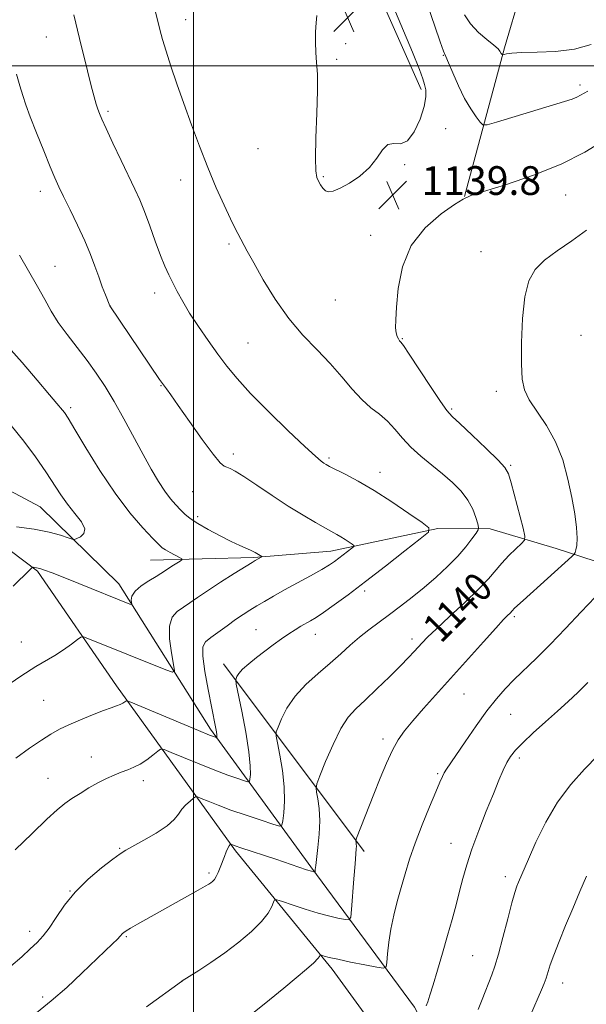
# Model space of a CAD drawing. Extents: x 2192300 to 2195200, y 337300 to 340200.
# Drawn here: x 2194452 to 2194609, y 337738 to 338013 of the extents above; entities that cross this region are included whole.
import ezdxf
from ezdxf.enums import TextEntityAlignment as Align

# ---------------------------------------------------------------- set-up
doc = ezdxf.new("R2010")
doc.units = 0
doc.header["$MEASUREMENT"] = 0
for name, color, linetype, lineweight in [('32000', 7, 'Continuous', 0), ('DTM HARD BREAKLINE', 7, 'Continuous', 0), ('DTM SPOT ELEVATION', 2, 'Continuous', 13), ('INDEX CONTOUR', 41, 'Continuous', 13), ('INDEX CONTOUR LABEL', 244, 'Continuous', 0), ('INTERMEDIATE CONTOUR', 44, 'Continuous', 0), ('SPOT ELEVATION', 7, 'Continuous', 0)]:
    doc.layers.add(name, color=color, linetype=linetype, lineweight=lineweight)
doc.styles.add('Style-ITALICS', font='ITALICS.shx')

# ---------------------------------------------------------------- blocks, each defined once
blk = doc.blocks.new('SPOT')
at = {"layer": 'SPOT ELEVATION'}
for p, q in [((-3.910000000149012, -3.909999999974389), (3.819999999832362, 3.809999999997672)), ((-1.650000000372529, 3.770000000018626), (1.71999999973923, -3.929999999993015))]:
    blk.add_line(p, q, dxfattribs=at)

msp = doc.modelspace()

# ---------------------------------------------------------------- linework, layer by layer
at = {"layer": '32000', "flags": 128}
for points in [[(2194500, 340000), (2194500, 337500)], [(2192500, 338000), (2195000, 338000)]]:
    msp.add_lwpolyline(points, dxfattribs=at)
at = {"layer": 'DTM HARD BREAKLINE', "extrusion": (-0.06407030817021825, 0.0854924887988517, 0.9942766365403302), "elevation": -110591.7151696196, "flags": 128}
msp.add_lwpolyline([(-1958690.977615785, 1039920.889275359), (-1958690.977615785, 1039855.181199752)], dxfattribs=at)
at = {"layer": 'DTM HARD BREAKLINE'}
for points in [[(2194563.44, 337993.35, 1140.39), (2194544.48, 338036.07, 1140.6), (2194511.87, 338090.85, 1139.82), (2194475.03, 338127.3, 1134.99), (2194435.35, 338156.11, 1129.25), (2194397.24, 338199.55, 1123.48), (2194363.62, 338251.45, 1118.11), (2194341.54, 338299.09, 1116.1), (2194334.61, 338326.2, 1115.95)], [(2194575.54, 337963.57, 1139.98), (2194586.64, 338005, 1135.8), (2194595.74, 338035.93, 1128.6), (2194602.58, 338064.99, 1119.22), (2194596.85, 338097.07, 1109.36), (2194592.12, 338135.13, 1100.2), (2194597.31, 338165.83, 1094.12), (2194601.12, 338183.14, 1091.35)], [(2194266.04, 337920.74, 1110.84), (2194281.81, 337895.92, 1113.17), (2194299.96, 337889.43, 1115.25), (2194329.79, 337893.91, 1117.25), (2194359.79, 337903.33, 1119.49), (2194386.6, 337895.04, 1122.49), (2194424.27, 337894.62, 1124.55), (2194457.3, 337877.09, 1126.96), (2194479.24, 337855.6, 1129.39), (2194504.77, 337815.18, 1133.61), (2194532.77, 337776.84, 1139.77), (2194561.59, 337737.67, 1145.58), (2194579.48, 337703.18, 1151.48)], [(2194570.62, 337704.37, 1150.95), (2194538.68, 337748.25, 1144.52), (2194511.75, 337781.25, 1140.28), (2194478.56, 337827.19, 1133.4), (2194456.57, 337859.18, 1130.18), (2194429.5, 337879.62, 1126.8), (2194399.82, 337885.43, 1124.84), (2194373.06, 337885.91, 1122.16), (2194354.54, 337884.16, 1120.47)], [(2194625.99, 337857.41, 1144.91), (2194601.04, 337865.52, 1141.26), (2194582.69, 337870.98, 1138.5), (2194568.08, 337871.1, 1136.14), (2194538.26, 337864.77, 1133.38), (2194516.86, 337863.01, 1131.83), (2194488.05, 337862.23, 1129.16)]]:
    msp.add_polyline3d(points, dxfattribs=at)
at = {"layer": 'DTM SPOT ELEVATION'}
for p in [(2194497.83, 338012.79, 1138.68), (2194459.07, 338007.97, 1135.2), (2194542.46, 338006.12, 1140.26), (2194569.69, 338002.93, 1138.07), (2194539.95, 338001.74, 1140.22), (2194607.68, 337994.61, 1137.64), (2194476.23, 337987.28, 1136.27), (2194570.28, 337982.44, 1139.06), (2194518.02, 337976.93, 1139.24), (2194558.85, 337972.44, 1139.92), (2194496.49, 337968.15, 1137.35), (2194536.22, 337969.1, 1140.13), (2194457.41, 337965.02, 1133.45), (2194603.68, 337963.97, 1140.86), (2194549.39, 337952.76, 1139.62), (2194509.91, 337950.32, 1137.73), (2194580.15, 337948.23, 1140.98), (2194461.43, 337944.11, 1132.84), (2194489.24, 337936.66, 1135.47), (2194539.52, 337934.72, 1139.17), (2194476.77, 337933.13, 1134.01), (2194515.24, 337922.79, 1137.02), (2194558.19, 337923.95, 1140.1), (2194607.95, 337924.88, 1143.46), (2194491.03, 337910.88, 1133.93), (2194584.41, 337909.26, 1141.41), (2194465.81, 337904.72, 1130.31), (2194571.99, 337904.34, 1140.21), (2194511.13, 337891.8, 1134.42), (2194537.82, 337890.72, 1136.26), (2194588.38, 337888.67, 1140.19), (2194551.99, 337886.67, 1136.59), (2194499.86, 337881.32, 1133.09), (2194501.19, 337874.38, 1132.35), (2194547.74, 337853.62, 1136.38), (2194589.38, 337846.48, 1142.28), (2194517.46, 337842.9, 1135.01), (2194534.03, 337841.54, 1136.73), (2194560.88, 337840.23, 1139.56), (2194452.05, 337839.47, 1131.26), (2194575.38, 337824.91, 1142.9), (2194458.28, 337823.22, 1132.94), (2194588.42, 337819.32, 1144.89), (2194552.85, 337812.38, 1141.59), (2194471.55, 337807.43, 1135.3), (2194590.78, 337807.11, 1146.38), (2194568.09, 337802.71, 1143.81), (2194459.48, 337801.43, 1135.19), (2194486.06, 337800.78, 1136.47), (2194571.8, 337783.35, 1145.26), (2194479.46, 337781.98, 1137.87), (2194504.33, 337775.08, 1139.72), (2194586.9, 337774.06, 1147.52), (2194465.61, 337770.06, 1137.96), (2194454.43, 337758.8, 1137.5), (2194481.34, 337757.32, 1140.16), (2194577.81, 337752.02, 1147.03), (2194496.96, 337744.96, 1142.01), (2194602.91, 337744.39, 1150.65), (2194458.01, 337740.51, 1139.65)]:
    msp.add_point(p, dxfattribs=at)
at = {"layer": 'INDEX CONTOUR', "flags": 128}
for points, elevation in [([(2194564.441, 337994.7700000001), (2194563.976, 337996.3181000001), (2194562.999, 337998.9260000001), (2194561.032, 338003.7810000001), (2194557.831, 338011.5021000001), (2194554.1, 338020.4230000001)], 1140), ([(2194534.3819, 338013.9660000001), (2194534.204, 338011.947), (2194534.078, 338009.4460000001), (2194534.051, 338006.6040000001), (2194534.141, 338003.7270000001), (2194534.343, 338000.9410000001), (2194534.544, 337997.6410000001), (2194534.6, 337993.0410000001), (2194534.429, 337986.7480000001), (2194534.167, 337979.9440000001), (2194534.011, 337974.2050000001), (2194534.11, 337970.6881000001), (2194534.432, 337968.8770000001), (2194534.901, 337967.8371000001), (2194535.457, 337966.822), (2194536.098, 337965.8520000001), (2194536.84, 337965.1330000001), (2194537.736, 337964.847), (2194538.996, 337965.0800000001), (2194540.867, 337965.8920000001), (2194543.466, 337967.3140000001), (2194546.377, 337969.2660000001), (2194549.051, 337971.6430000001), (2194551.087, 337974.2550000001), (2194552.683, 337976.5840000001), (2194554.183, 337978.0300000001), (2194555.861, 337978.2900000001), (2194557.704, 337978.2440000001), (2194559.63, 337979.0670000001), (2194561.527, 337981.5680000001), (2194563.173, 337985.0860000001), (2194564.317, 337988.5940000002), (2194564.791, 337991.2860000001), (2194564.752, 337993.2430000001), (2194564.441, 337994.7700000001)], 1140), ([(2194614.359, 337979.1220000001), (2194609.046, 337975.8730000001), (2194602.49, 337972.5470000001), (2194594.729, 337969.4630000001), (2194587.003, 337966.8601), (2194580.85, 337964.9550000001), (2194577.275, 337963.8109000001), (2194575.143, 337962.8540000001), (2194572.782, 337961.3540000001), (2194569.004, 337958.7140000001), (2194564.553, 337954.8640000001), (2194560.655, 337949.8650000001), (2194558.242, 337943.9339000001), (2194557.07, 337937.8970000001), (2194556.599, 337932.7350000001), (2194556.381, 337929.1790000001), (2194556.3309, 337926.9650000001), (2194556.458, 337925.5780000002), (2194556.749, 337924.5840000001), (2194557.122, 337923.8670000001), (2194557.472, 337923.3890000001), (2194557.799, 337922.9900000001), (2194558.504, 337922.0080000001), (2194560.09, 337919.6590000002), (2194566.049, 337910.6520000001), (2194568.853, 337906.4620000001), (2194570.654, 337903.9300000001), (2194572.121, 337902.2760000001), (2194574.2349, 337900.2770000001), (2194577.6319, 337897.0870000001), (2194581.548, 337893.3569000001), (2194584.873, 337890.1150000001), (2194586.803, 337888.0220000001), (2194587.769, 337886.2890000002), (2194588.509, 337883.7640000001), (2194591.842, 337871.1241000001), (2194592.375, 337868.8930000001), (2194592.271, 337867.7939000001), (2194591.443, 337866.8870000001), (2194589.883, 337865.4340000001), (2194587.9091, 337863.523), (2194585.919, 337861.4439000001), (2194582.185, 337857.0760000001), (2194579.453, 337854.1651000002), (2194575.628, 337850.4670000001), (2194571.398, 337846.5409000001), (2194567.704, 337843.1330000001), (2194565.24, 337840.7860000001), (2194563.7249, 337839.2430000001), (2194561.472, 337836.773), (2194559.916, 337835.1190000001), (2194557.674, 337832.8180000001), (2194554.601, 337829.7450000002), (2194551.142, 337826.3610000001), (2194547.89, 337823.2720000001), (2194545.279, 337820.8441000001), (2194543.123, 337818.4780000001), (2194541.076, 337815.3360000001), (2194538.911, 337810.9240000001), (2194536.863, 337806.1280000001), (2194535.282, 337802.1790000001), (2194534.428, 337799.9320000001), (2194534.186, 337798.751), (2194534.346, 337797.6220000001), (2194534.703, 337795.7260000001), (2194535.06, 337793.0200000001), (2194535.222, 337789.6560000001), (2194535.059, 337785.8580000001), (2194534.696, 337782.1390000001), (2194534.086, 337777.1360000001), (2194533.975, 337776.0920000001), (2194533.913, 337775.3850000001), (2194533.87, 337775.3090000001), (2194533.768, 337775.3170000001), (2194533.529, 337775.3730000001), (2194532.896, 337775.5600000001), (2194531.571, 337775.9900000001), (2194522.946, 337778.9080000001), (2194513.253, 337782.1080000001), (2194511.643, 337782.6520000001), (2194510.871, 337782.9280000001), (2194510.448, 337783.0950000001), (2194510.379, 337783.0950000001), (2194510.3101, 337783.0470000001), (2194510.186, 337782.9280000001), (2194509.974, 337782.626), (2194509.648, 337782.0040000001), (2194509.192, 337780.9760000001), (2194508.645, 337779.6400000001), (2194507.478, 337776.6300000001), (2194506.915, 337775.2330000001), (2194506.375, 337774.0860000001), (2194505.859, 337773.278), (2194505.363, 337772.7360000001), (2194504.876, 337772.3450000001), (2194504.317, 337771.9670000001), (2194503.304, 337771.3650000001), (2194501.382, 337770.2760000001), (2194484.441, 337760.8340000001), (2194482.455, 337759.6990000001), (2194481.244, 337758.972), (2194480.606, 337758.5340000002), (2194480.286, 337758.2400000001), (2194479.625, 337757.4640000001), (2194478.85, 337756.6550000001), (2194477.511, 337755.347), (2194468.93, 337747.1420000001), (2194464.7229, 337743.2160000001), (2194460.42, 337739.4169000001), (2194456.339, 337736.1330000001)], 1140), ([(2194448.424, 337921.7080000001), (2194452.337, 337917.2690000001), (2194456.454, 337912.4220000001), (2194459.888, 337908.3370000001), (2194461.989, 337905.8740000001), (2194463.594, 337904.0520000001), (2194464.136, 337903.3390000001), (2194465.13, 337901.7940000002), (2194467.0119, 337898.6690000002), (2194470.066, 337893.5320000001), (2194473.959, 337887.2160000001), (2194478.204, 337880.8710000001), (2194482.333, 337875.4680000001), (2194485.956, 337871.2579000001), (2194488.702, 337868.3100000001), (2194490.36, 337866.5960000001), (2194491.359, 337865.6950000001), (2194492.288, 337865.0840000001), (2194493.574, 337864.3610000001), (2194496.18, 337862.9680000001), (2194496.807, 337862.6031000001), (2194496.84, 337862.3440000002), (2194496.307, 337861.972), (2194494.022, 337860.5370000001), (2194492.832, 337859.7720000001), (2194490.952, 337858.5300000001), (2194489.603, 337857.6910000001), (2194487.63, 337856.4890000001), (2194485.477, 337855.0510000001), (2194483.751, 337853.5750000001), (2194482.898, 337852.2370000001), (2194482.707, 337851.1370000001), (2194482.871, 337849.9440000001), (2194482.738, 337849.8551), (2194482.298, 337850.0110000001), (2194468.058, 337855.7760000001), (2194463.781, 337857.4860000001), (2194460.656, 337858.6990000001), (2194458.575, 337859.4580000001), (2194457.218, 337859.8930000001), (2194456.306, 337860.1240000001), (2194455.718, 337860.224), (2194455.375, 337860.2540000001), (2194455.116, 337860.1790000001), (2194454.454, 337859.5840000001), (2194449.855, 337855.0080000001)], 1130), ([(2194609.539, 337774.2390000001), (2194607.706, 337769.9620000001), (2194605.705, 337765.2289000001), (2194603.7, 337760.4320000001), (2194601.873, 337755.9640000001), (2194600.41, 337752.2150000001), (2194599.4311, 337749.4490000001), (2194598.285, 337745.8200000001), (2194597.7231, 337744.2670000001), (2194597.016, 337742.5380000001), (2194596.1009, 337740.4190000002), (2194593.637, 337734.778)], 1150)]:
    msp.add_lwpolyline(points, dxfattribs=dict(at, elevation=elevation))
at = {"layer": 'INTERMEDIATE CONTOUR', "flags": 128}
for points, elevation in [([(2194609.869, 337992.9250000001), (2194607.9, 337991.7591000001), (2194606.865, 337991.2370000001), (2194605.517, 337990.7180000001), (2194603.36, 337990.0250000001), (2194584.454, 337984.3009000001), (2194581.849, 337983.5630000001), (2194580.677, 337983.5610000001), (2194579.931, 337984.2920000001), (2194578.807, 337985.7540000001), (2194577.291, 337987.9500000001), (2194575.568, 337990.8820000001), (2194573.826, 337994.4290000001), (2194572.258, 337997.9870000001), (2194571.06, 338000.8280000002), (2194570.3211, 338002.5520000001), (2194569.707, 338004.0750000001), (2194568.778, 338006.6380000002), (2194567.254, 338011.0220000001), (2194562.601, 338024.572)], 1138), ([(2194488.913, 338017.2540000001), (2194490.661, 338010.1380000002), (2194491.422, 338007.2690000001), (2194492.3901, 338004.0310000001), (2194493.741, 337999.9010000001), (2194495.432, 337994.9610000001), (2194497.368, 337989.4381000001), (2194499.465, 337983.5610000001), (2194501.688, 337977.5490000001), (2194504.014, 337971.6200000002), (2194506.382, 337966.0220000001), (2194508.582, 337961.1231000001), (2194510.367, 337957.3190000001), (2194511.576, 337954.8460000001), (2194512.383, 337953.279), (2194515.012, 337948.3620000001), (2194516.837, 337945.0400000001), (2194519.4949, 337940.3570000001), (2194522.826, 337934.9230000001), (2194526.588, 337929.5560000001), (2194530.54, 337924.8880000002), (2194534.457, 337920.8090000001), (2194538.117, 337917.0200000001), (2194541.356, 337913.3200000001), (2194544.247, 337909.8790000001), (2194546.92, 337906.9640000001), (2194549.475, 337904.7270000001), (2194551.894, 337902.8711000002), (2194554.1251, 337900.9850000001), (2194556.171, 337898.7570000001), (2194558.2369, 337896.2670000001), (2194560.578, 337893.6910000001), (2194563.363, 337891.1740000001), (2194566.408, 337888.7230000001), (2194569.442, 337886.3140000001), (2194572.22, 337883.9170000001), (2194574.611, 337881.4920000001), (2194576.512, 337878.9950000002), (2194577.856, 337876.447), (2194578.723, 337874.1230000001), (2194579.229, 337872.3660000001), (2194579.4551, 337871.3630000001), (2194579.331, 337870.6920000001), (2194578.751, 337869.778), (2194577.625, 337868.1750000001), (2194575.927, 337865.9540000001), (2194573.648, 337863.3140000001), (2194570.818, 337860.4460000001), (2194567.619, 337857.4990000001), (2194564.2709, 337854.6140000001), (2194560.961, 337851.9070000001), (2194557.749, 337849.3960000001), (2194554.663, 337847.0760000001), (2194551.725, 337844.9250000001), (2194548.933, 337842.8530000001), (2194546.283, 337840.7550000001), (2194543.733, 337838.5350000001), (2194541.098, 337836.1400000001), (2194538.155, 337833.5260000001), (2194534.798, 337830.6640000002), (2194531.374, 337827.5840000001), (2194528.346, 337824.3290000001), (2194526.077, 337821.0090000001), (2194524.534, 337817.9940000001), (2194523.586, 337815.7180000001), (2194523.117, 337814.3810000001), (2194523.075, 337813.2430000001), (2194523.4249, 337811.3260000001), (2194524.088, 337807.9480000001), (2194524.819, 337803.6041000001), (2194525.3309, 337799.0810000001), (2194525.419, 337795.0650000001), (2194525.22, 337791.8370000001), (2194524.952, 337789.5750000001), (2194524.697, 337788.3970000001), (2194523.974, 337788.1670000001), (2194522.1639, 337788.6880000001), (2194518.887, 337789.7590000001), (2194514.723, 337791.148), (2194510.489, 337792.6210000001), (2194506.879, 337793.9670000001), (2194504.089, 337795.0780000002), (2194502.186, 337795.8700000002), (2194501.149, 337796.273), (2194500.588, 337796.2771000001), (2194500.022, 337795.8850000001), (2194499.093, 337795.1160000001), (2194497.939, 337794.0590000001), (2194496.82, 337792.8170000001), (2194495.863, 337791.4650000001), (2194494.67, 337789.9510000001), (2194492.705, 337788.1930000001), (2194489.67, 337786.1800000001), (2194486.203, 337784.1820000001), (2194481.17, 337781.4390000001), (2194479.593, 337780.4380000001), (2194477.562, 337778.9410000001), (2194474.461, 337776.5070000001), (2194470.737, 337773.3240000001), (2194467.106, 337769.7360000001), (2194464.132, 337766.077), (2194461.777, 337762.6490000001), (2194459.852, 337759.7440000001), (2194458.162, 337757.5351000002), (2194456.481, 337755.7281000001), (2194454.575, 337753.9090000002), (2194452.2079, 337751.7320000001), (2194449.131, 337749.1190000001)], 1138), ([(2194466.709, 338014.2150000001), (2194468.316, 338007.5890000001), (2194470.493, 337998.5370000001), (2194471.5199, 337994.4090000002), (2194472.328, 337991.376), (2194472.94, 337989.2980000001), (2194473.413, 337987.8580000001), (2194473.844, 337986.6780000001), (2194474.504, 337985.126), (2194475.702, 337982.5060000001), (2194477.616, 337978.4120000001), (2194479.893, 337973.5870000001), (2194483.716, 337965.5630000001), (2194485.062, 337962.6060000001), (2194486.371, 337959.403), (2194487.854, 337955.4160000001), (2194489.412, 337951.1000000001), (2194490.87, 337947.1610000001), (2194492.103, 337944.1130000001), (2194493.199, 337941.7030000002), (2194494.294, 337939.4850000001), (2194495.528, 337937.0710000001), (2194497.041, 337934.3000000001), (2194498.976, 337931.0650000001), (2194501.403, 337927.3420000001), (2194504.105, 337923.4190000002), (2194506.792, 337919.6641000001), (2194509.326, 337916.2840000002), (2194512.178, 337912.8349000001), (2194515.968, 337908.7100000001), (2194521.018, 337903.5870000001), (2194526.445, 337898.2760000001), (2194531.069, 337893.8690000001), (2194534.005, 337891.1740000001), (2194535.57, 337889.8500000001), (2194536.378, 337889.2710000001), (2194537.014, 337888.876), (2194537.939, 337888.3750000001), (2194542.273, 337886.1810000001), (2194545.933, 337884.222), (2194550.382, 337881.6230000001), (2194555.333, 337878.4600000001), (2194560.056, 337875.2820000001), (2194563.717, 337872.7570000001), (2194565.599, 337871.2680000001), (2194565.473, 337870.0750000001), (2194563.229, 337868.154), (2194558.954, 337864.7980000001), (2194553.508, 337860.5450000001), (2194547.946, 337856.2520000001), (2194543.144, 337852.6240000001), (2194539.267, 337849.7820000001), (2194536.303, 337847.697), (2194534.186, 337846.3010000001), (2194532.633, 337845.3631000001), (2194529.915, 337843.8120000001), (2194528.356, 337842.8640000001), (2194526.569, 337841.7060000001), (2194524.52, 337840.2950000001), (2194522.274, 337838.6770000001), (2194519.916, 337836.9200000001), (2194517.559, 337835.1040000001), (2194515.421, 337833.3619000001), (2194513.74, 337831.8400000001), (2194512.687, 337830.6550000001), (2194512.136, 337829.8050000001), (2194511.889, 337829.2580000001), (2194511.805, 337828.8300000001), (2194511.964, 337827.7340000001), (2194513.475, 337820.1820000001), (2194514.591, 337814.2770000001), (2194515.479, 337808.8050000001), (2194515.868, 337804.9370000001), (2194515.885, 337802.5601000001), (2194515.758, 337801.2400000001), (2194515.619, 337800.599), (2194515.225, 337800.4730000001), (2194514.2399, 337800.7580000001), (2194512.385, 337801.3700000002), (2194509.622, 337802.3350000001), (2194505.97, 337803.7040000001), (2194501.596, 337805.4510000001), (2194497.242, 337807.2490000001), (2194493.797, 337808.6940000001), (2194491.863, 337809.4620000001), (2194490.897, 337809.5400000001), (2194490.071, 337808.9950000002), (2194488.743, 337807.9360000001), (2194487.012, 337806.6399000001), (2194485.164, 337805.4290000001), (2194483.415, 337804.5360000001), (2194481.71, 337803.8531000001), (2194479.924, 337803.1880000001), (2194477.954, 337802.3770000001), (2194475.787, 337801.3740000001), (2194473.428, 337800.1660000001), (2194470.918, 337798.7610000001), (2194468.432, 337797.2700000001), (2194466.175, 337795.827), (2194464.22, 337794.4530000002), (2194462.089, 337792.7080000001), (2194459.1681, 337790.0400000001), (2194455.08, 337786.1230000001), (2194450.3981, 337781.5540000001)], 1136), ([(2194610.843, 338005.8860000001), (2194606.181, 338004.6330000001), (2194600.9221, 338003.9750000001), (2194595.761, 338003.7500000002), (2194591.511, 338003.6770000001), (2194588.7711, 338003.5340000002), (2194587.283, 338003.3370000001), (2194586.579, 338003.1600000001), (2194586.245, 338003.0641000001), (2194586.103, 338003.0530000001), (2194586.03, 338003.1170000001), (2194585.79, 338003.4500000001), (2194585.42, 338004.0790000001), (2194584.891, 338004.6840000001), (2194583.734, 338005.7060000001), (2194581.777, 338007.2690000001), (2194579.418, 338009.2940000002), (2194577.2, 338011.6490000001), (2194575.545, 338014.1860000001)], 1136), ([(2194450.766, 337997.6880000001), (2194451.674, 337994.4050000001), (2194452.458, 337991.7500000001), (2194453.328, 337989.1450000001), (2194454.568, 337985.8060000001), (2194456.341, 337981.2580000001), (2194458.3409, 337976.2480000001), (2194460.139, 337971.8310000001), (2194461.45, 337968.724), (2194462.554, 337966.2960000001), (2194463.869, 337963.5830000001), (2194465.6841, 337959.8840000001), (2194467.763, 337955.5610000001), (2194469.735, 337951.2430000001), (2194471.317, 337947.4301000001), (2194472.572, 337944.1080000001), (2194473.645, 337941.1360000001), (2194474.644, 337938.4290000001), (2194475.513, 337936.1380000002), (2194476.6919, 337933.1190000001), (2194490.588, 337912.597), (2194491.379, 337911.4540000001), (2194492.506, 337909.9450000001), (2194493.698, 337908.3170000001), (2194495.793, 337905.376), (2194498.943, 337900.8970000001), (2194502.486, 337895.9020000001), (2194505.55, 337891.7300000001), (2194507.495, 337889.3700000002), (2194508.594, 337888.4160000001), (2194509.347, 337888.1140000001), (2194510.239, 337887.7840000002), (2194511.684, 337887.0391000001), (2194514.08, 337885.5620000001), (2194517.6559, 337883.1770000001), (2194521.98, 337880.2550000001), (2194526.455, 337877.3040000001), (2194530.556, 337874.751), (2194534.052, 337872.6990000001), (2194536.783, 337871.1680000001), (2194540.009, 337869.4100000001), (2194541.129, 337868.7580000001), (2194542.3, 337868.0100000001), (2194543.418, 337867.2580000001), (2194544.284, 337866.6600000001), (2194544.73, 337866.3080000001), (2194544.7, 337866.0250000001), (2194544.169, 337865.5710000001), (2194540.552, 337862.7540000001), (2194539.34, 337861.8550000001), (2194537.896, 337860.9010000001), (2194535.765, 337859.6420000001), (2194532.668, 337857.9190000002), (2194525.434, 337853.9610000001), (2194522.367, 337852.2400000001), (2194519.817, 337850.7670000001), (2194517.654, 337849.4810000001), (2194515.732, 337848.3070000001), (2194513.844, 337847.0940000002), (2194511.77, 337845.6740000001), (2194509.385, 337843.9580000001), (2194504.875, 337840.6620000001), (2194503.428, 337839.5160000001), (2194502.679, 337838.0810000001), (2194502.624, 337835.4960000001), (2194503.202, 337831.2440000001), (2194504.132, 337826.1670000001), (2194506.2169, 337815.8000000001), (2194506.459, 337814.4270000001), (2194506.564, 337813.5940000002), (2194506.582, 337813.1310000001), (2194506.563, 337812.9050000001), (2194506.54, 337812.8010000001), (2194506.476, 337812.7800000001), (2194506.315, 337812.827), (2194505.882, 337812.9810000001), (2194504.52, 337813.5220000001), (2194501.452, 337814.7870000001), (2194496.313, 337816.9350000001), (2194482.617, 337822.6830000001), (2194481.53, 337823.0650000001), (2194481.2161, 337822.9910000001), (2194480.894, 337822.7420000001), (2194480.382, 337822.4100000001), (2194479.651, 337822.0410000001), (2194478.636, 337821.6500000001), (2194477.143, 337821.1250000001), (2194474.942, 337820.3260000001), (2194471.936, 337819.1680000001), (2194468.555, 337817.7940000002), (2194465.359, 337816.4029), (2194462.73, 337815.1190000001), (2194460.341, 337813.7620000001), (2194457.685, 337812.0760000001), (2194454.378, 337809.8530000001), (2194450.534, 337807.077)], 1134), ([(2194609.563, 337954.1910000001), (2194605.434, 337951.2400000001), (2194601.379, 337948.4500000001), (2194597.861, 337945.8180000001), (2194595.2389, 337943.2230000001), (2194593.447, 337940.0690000001), (2194592.313, 337935.6410000001), (2194591.675, 337929.5690000001), (2194591.409, 337922.8720000001), (2194591.4, 337916.9170000001), (2194591.601, 337912.6890000001), (2194592.229, 337909.654), (2194593.567, 337906.8950000001), (2194598.394, 337899.7670000001), (2194600.923, 337895.2469000001), (2194602.909, 337890.1580000001), (2194604.372, 337884.8460000001), (2194605.445, 337879.7250000001), (2194606.236, 337875.1620000001), (2194606.746, 337871.3330000001), (2194606.951, 337868.3680000001), (2194606.858, 337866.3380000001), (2194606.595, 337865.0800000001), (2194606.323, 337864.376), (2194606.081, 337863.9490000001), (2194605.439, 337863.2930000001), (2194591.854, 337851.0190000001), (2194590.336, 337849.6200000002), (2194589.421, 337848.7480000001), (2194588.876, 337848.1920000001), (2194588.161, 337847.4240000001), (2194587.601, 337846.8680000001), (2194586.449, 337845.6760000001), (2194584.278, 337843.3310000001), (2194580.834, 337839.5200000001), (2194564.142, 337820.9190000002), (2194561.124, 337817.4730000001), (2194558.844, 337814.697), (2194557.063, 337812.1460000001), (2194555.466, 337809.2630000002), (2194553.799, 337805.6400000001), (2194552.059, 337801.4620000001), (2194550.305, 337797.0600000001), (2194545.466, 337784.7870000001), (2194545.262, 337784.1720000001), (2194545.267, 337783.9180000001), (2194545.329, 337783.5890000001), (2194545.391, 337783.1190000001), (2194545.419, 337782.5350000001), (2194545.382, 337781.7640000001), (2194545.036, 337777.6620000001), (2194544.7099, 337773.4960000001), (2194544.0621, 337764.9000000001), (2194543.849, 337762.7330000001), (2194543.431, 337762.0000000001), (2194542.451, 337762.0740000001), (2194540.632, 337762.4400000001), (2194538.029, 337763.0300000001), (2194534.781, 337763.8900000001), (2194531.108, 337765.0121000001), (2194527.572, 337766.1790000001), (2194524.819, 337767.1220000001), (2194523.297, 337767.6100000001), (2194522.654, 337767.5630000001), (2194522.336, 337766.9420000001), (2194521.837, 337765.7200000001), (2194520.823, 337763.9240000001), (2194519.003, 337761.5940000002), (2194516.198, 337758.8080000001), (2194512.667, 337755.7920000001), (2194508.78, 337752.8110000001), (2194504.915, 337750.1160000001), (2194501.491, 337747.8871000001), (2194496.874, 337745.0180000001), (2194496.675, 337744.8701000001), (2194486.929, 337737.7910000001)], 1142), ([(2194451.536, 337947.2370000001), (2194454.123, 337942.827), (2194456.607, 337938.4850000001), (2194458.614, 337934.8230000001), (2194460.398, 337931.6331000001), (2194462.374, 337928.5000000001), (2194464.836, 337925.1050000001), (2194470.386, 337917.903), (2194472.958, 337914.3480000001), (2194475.419, 337910.6250000001), (2194477.944, 337906.4290000001), (2194480.646, 337901.5941000001), (2194485.986, 337891.6900000001), (2194488.273, 337887.5730000001), (2194490.272, 337884.1870000001), (2194492.044, 337881.4650000001), (2194493.642, 337879.3290000001), (2194495.089, 337877.6500000001), (2194496.396, 337876.2860000001), (2194497.638, 337875.0890000001), (2194499.123, 337873.8840000001), (2194501.219, 337872.4900000001), (2194504.136, 337870.8030000001), (2194507.438, 337869.0350000001), (2194510.53, 337867.4760000001), (2194512.94, 337866.3460000001), (2194515.89, 337865.0670000001), (2194516.703, 337864.6730000001), (2194517.267, 337864.3530000001), (2194518.187, 337863.7860000001), (2194519.12, 337863.2400000001), (2194519.111, 337863.1620000001), (2194518.915, 337863.0470000001), (2194517.24, 337862.1310000001), (2194516.396, 337861.6160000001), (2194511.4049, 337858.5060000001), (2194507.567, 337856.0840000001), (2194503.918, 337853.7320000001), (2194501.121, 337851.8540000001), (2194499.018, 337850.3940000001), (2194497.239, 337849.1770000001), (2194495.534, 337847.9790000001), (2194494.117, 337846.376), (2194493.3189, 337843.8950000001), (2194493.342, 337840.3100000001), (2194493.883, 337836.3900000001), (2194494.507, 337833.1550000001), (2194494.775, 337831.398), (2194494.209, 337831.0170000001), (2194492.324, 337831.6861), (2194470.632, 337840.4340000001), (2194469.435, 337840.8650000001), (2194468.675, 337840.7840000002), (2194467.702, 337840.1200000002), (2194466.029, 337838.8690000001), (2194463.83, 337837.2919000001), (2194461.444, 337835.7180000001), (2194456.1, 337832.6000000001), (2194451.948, 337829.9461000001), (2194446.2541, 337826.0070000001)], 1132), ([(2194449.294, 337899.7420000001), (2194452.752, 337895.4380000001), (2194456.043, 337890.9870000001), (2194458.906, 337886.8580000001), (2194463.091, 337880.4780000001), (2194464.977, 337877.827), (2194467.017, 337875.2670000001), (2194468.799, 337872.9220000001), (2194469.759, 337870.9940000001), (2194469.537, 337869.6300000001), (2194468.583, 337868.7590000001), (2194467.548, 337868.2550000001), (2194466.885, 337868.0210000001), (2194466.246, 337868.0749000001), (2194465.086, 337868.4610000001), (2194462.955, 337869.1840000001), (2194459.802, 337870.0730000001), (2194455.676, 337870.9130000001), (2194450.779, 337871.5350000001)], 1128), ([(2194611.943, 337851.9271000001), (2194608.0351, 337847.8310000001), (2194603.695, 337843.2370000001), (2194599.409, 337838.7810000001), (2194595.577, 337834.9650000001), (2194589.362, 337828.9610000001), (2194586.847, 337826.3820000001), (2194584.4289, 337823.6220000001), (2194581.794, 337820.2490000001), (2194578.768, 337816.0420000001), (2194575.723, 337811.6410000001), (2194570.491, 337803.972), (2194569.885, 337802.9911000001), (2194569.366, 337801.9760000001), (2194568.665, 337800.3860000001), (2194567.52, 337797.6760000001), (2194565.78, 337793.5251000001), (2194563.735, 337788.5090000001), (2194561.781, 337783.4280000001), (2194560.223, 337778.9050000001), (2194558.983, 337774.8530000001), (2194557.8889, 337771.0090000001), (2194556.814, 337767.1600000001), (2194555.816, 337763.3000000001), (2194554.997, 337759.4730000001), (2194554.431, 337755.7800000001), (2194554.083, 337752.5490000001), (2194553.89, 337750.1610000001), (2194553.696, 337748.8860000001), (2194552.981, 337748.5410000001), (2194551.133, 337748.8321000001), (2194547.817, 337749.4790000001), (2194543.821, 337750.2740000001), (2194540.21, 337751.023), (2194537.809, 337751.5740000001), (2194536.474, 337751.9330000001), (2194535.506, 337752.2450000002), (2194535.373, 337752.2350000001), (2194535.164, 337751.8210000001), (2194534.671, 337751.2130000001), (2194533.527, 337750.0860000001), (2194531.504, 337748.2970000001), (2194528.685, 337745.9020000001), (2194525.2291, 337743.0090000001), (2194521.2189, 337739.7000000001), (2194516.442, 337735.9460000001)], 1144), ([(2194609.918, 337828.1720000001), (2194607.137, 337825.4120000001), (2194604.432, 337822.8720000001), (2194601.477, 337820.2040000001), (2194598.0899, 337817.1860000001), (2194594.666, 337814.1050000001), (2194591.747, 337811.3790000001), (2194589.723, 337809.2890000002), (2194588.384, 337807.577), (2194587.37, 337805.8520000001), (2194586.353, 337803.7390000001), (2194585.144, 337800.9370000001), (2194583.588, 337797.1600000001), (2194581.617, 337792.2960000001), (2194579.503, 337786.9140000002), (2194577.605, 337781.7550000001), (2194576.184, 337777.3740000001), (2194575.114, 337773.5740000001), (2194574.174, 337769.9699000001), (2194573.175, 337766.2221000001), (2194572.059, 337762.1660000001), (2194570.801, 337757.6820000001), (2194569.409, 337752.7781000001), (2194568.024, 337747.9710000001), (2194566.819, 337743.9050000001), (2194565.924, 337741.0550000001), (2194565.296, 337739.2210000001), (2194564.848, 337738.0350000001)], 1146), ([(2194612.726, 337807.8499000001), (2194609.006, 337804.0360000001), (2194605.145, 337799.773), (2194601.44, 337794.8510000001), (2194598.156, 337789.2440000001), (2194595.428, 337783.6500000001), (2194593.36, 337778.9480000001), (2194590.623, 337772.5460000001), (2194590.148, 337771.3650000001), (2194589.574, 337769.6460000001), (2194588.75, 337766.7310000001), (2194587.586, 337762.2660000001), (2194586.257, 337757.1120000001), (2194584.999, 337752.4330000001), (2194583.987, 337749.0890000001), (2194583.147, 337746.7250000001), (2194580.466, 337739.8570000001), (2194579.335, 337737.0320000001)], 1148)]:
    msp.add_lwpolyline(points, dxfattribs=dict(at, elevation=elevation))

# ---------------------------------------------------------------- block references
at = {"layer": 'SPOT ELEVATION'}
for p in [(2194543.01, 338013.405, 1140.343), (2194555.57, 337964.003, 1139.799)]:
    msp.add_blockref('SPOT', p, dxfattribs=at)

# ---------------------------------------------------------------- texts
at = {"layer": 'INDEX CONTOUR LABEL', "style": 'Style-ITALICS', "width": 0.8749999999999999}
msp.add_text('1140', height=8.000000000000002, rotation=45.1000019394572, dxfattribs=at).set_placement((2194566.144, 337841.6470000001, 1140), align=Align.MIDDLE_LEFT)
at = {"layer": 'SPOT ELEVATION', "style": 'Style-ITALICS'}
msp.add_text('1139.8', height=8.000000000000002, dxfattribs=at).set_placement((2194563.57, 337964.003, 1139.799))

doc.saveas('drawing.dxf')
